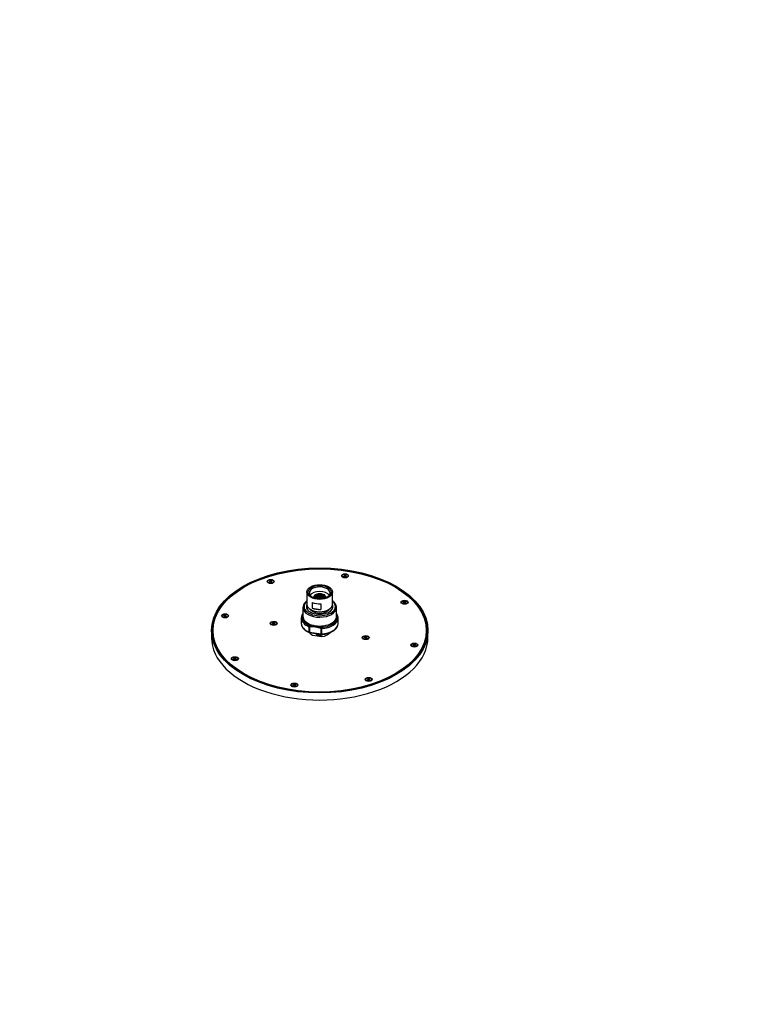
# Model space of a CAD drawing. Units: millimetres. Extents: x 0 to 1478, y 0 to 1758.
# Drawn here: x 799 to 1478, y 0 to 910 of the extents above; entities that cross this region are included whole.
import ezdxf
from ezdxf import colors
from ezdxf.entities.mleader import LeaderData, LeaderLine
from ezdxf.math import Vec2, Vec3

# ---------------------------------------------------------------- set-up
doc = ezdxf.new("R2010")
doc.units = ezdxf.units.MM
doc.layers.add('DV6_Défaut', color=7, linetype='Continuous')
doc.layers.add('Défaut', color=7, linetype='Continuous')

# ---------------------------------------------------------------- blocks, each defined once
blk = doc.blocks.new('_DOT')
at = {"color": 0}
blk.add_line((0, 0), (-1, 0), dxfattribs=at)
at = {"color": 0, "const_width": 0.333}
blk.add_lwpolyline([(-0.1665, 0, 1), (0.1665, 0, 1)], format="xyb", close=True, dxfattribs=at)
blk = doc.blocks.new('SE5')
at = {"layer": 'DV6_Défaut', "color": 7, "linetype": 'Continuous'}
for p, q in [((1029.98, 390.74), (1030.55, 391.31)), ((1030.55, 391.31), (1031.71, 391.31)), ((1030.55, 390.25), (1030.55, 391.31)), ((1031.71, 391.31), (1032.28, 390.74)), ((1031.71, 390.25), (1031.71, 391.31)), ((1097.86, 394.83), (1098.47, 394.48)), ((1098.3, 394.58), (1098.3, 394.53)), ((1098.69, 395.78), (1098.99, 396.43)), ((1099.5, 395.31), (1098.69, 395.78)), ((1098.99, 396.43), (1100.1, 396.6)), ((1098.99, 395.61), (1098.99, 396.43)), ((1099.32, 395.42), (1100.1, 395.54)), ((1100.62, 395.48), (1099.5, 395.31)), ((1100.1, 396.6), (1100.92, 396.13)), ((1100.1, 395.54), (1100.1, 396.6)), ((1100.1, 395.54), (1100.29, 395.43)), ((1100.92, 396.13), (1100.62, 395.48)), ((1101.12, 394.47), (1101.75, 394.83)), ((1101.3, 394.54), (1101.3, 394.58)), ((1029.19, 389.61), (1029.79, 389.26)), ((1029.63, 389.36), (1029.63, 389.31)), ((1030.55, 390.16), (1029.98, 390.74)), ((1030.51, 390.2), (1030.55, 390.25)), ((1030.55, 390.25), (1031.71, 390.25)), ((1031.71, 390.16), (1030.55, 390.16)), ((1032.28, 390.74), (1031.71, 390.16)), ((1031.71, 390.25), (1031.75, 390.2)), ((1032.45, 389.25), (1033.07, 389.61)), ((1032.63, 389.32), (1032.63, 389.36)), ((1064.63, 381), (1064.63, 369.57)), ((1070.74, 375.82), (1070.81, 375.96)), ((1070.81, 375.96), (1070.81, 375.8)), ((1070.81, 375.96), (1071.29, 375.89)), ((1070.93, 376.23), (1071.2, 376.81)), ((1071.42, 376.15), (1070.93, 376.23)), ((1071.2, 376.4), (1071.11, 376.2)), ((1071.29, 375.89), (1071.19, 375.67)), ((1071.2, 376.81), (1071.2, 376.4)), ((1071.2, 376.81), (1071.68, 376.73)), ((1071.51, 376.35), (1071.2, 376.4)), ((1071.33, 377.08), (1071.46, 377.35)), ((1071.81, 377), (1071.33, 377.08)), ((1071.68, 376.73), (1071.42, 376.15)), ((1071.46, 377.35), (1071.46, 377.06)), ((1071.46, 377.35), (1071.94, 377.28)), ((1071.65, 375.53), (1071.77, 375.81)), ((1072.13, 375.46), (1071.65, 375.53)), ((1072.07, 377.56), (1071.69, 377.62)), ((1071.77, 375.81), (1071.77, 375.51)), ((1071.77, 375.81), (1072.26, 375.74)), ((1071.94, 377.28), (1071.81, 377)), ((1072.17, 376.66), (1071.9, 376.08)), ((1071.9, 376.08), (1072.38, 376)), ((1072.03, 377.86), (1072.03, 377.57)), ((1072.03, 377.86), (1072.2, 377.84)), ((1072.2, 377.84), (1072.07, 377.56)), ((1072.08, 376.05), (1072.17, 376.25)), ((1072.26, 375.74), (1072.13, 375.46)), ((1072.17, 376.66), (1072.17, 376.25)), ((1072.65, 376.58), (1072.17, 376.66)), ((1072.17, 376.25), (1072.47, 376.2)), ((1072.29, 376.93), (1072.42, 377.2)), ((1072.78, 376.85), (1072.29, 376.93)), ((1072.38, 376), (1072.65, 376.58)), ((1072.42, 377.2), (1072.42, 376.91)), ((1072.42, 377.2), (1072.9, 377.13)), ((1072.55, 377.48), (1072.68, 377.76)), ((1073.03, 377.41), (1072.55, 377.48)), ((1072.61, 375.38), (1072.74, 375.66)), ((1073.09, 375.31), (1072.61, 375.38)), ((1072.68, 377.76), (1072.68, 377.46)), ((1072.68, 377.76), (1073.16, 377.69)), ((1072.74, 375.66), (1072.74, 375.36)), ((1072.74, 375.66), (1073.22, 375.59)), ((1072.9, 377.13), (1072.78, 376.85)), ((1072.81, 378.03), (1072.94, 378.32)), ((1073.29, 377.96), (1072.81, 378.03)), ((1073.13, 376.51), (1072.87, 375.93)), ((1072.87, 375.93), (1073.35, 375.86)), ((1072.94, 378.32), (1072.94, 378.01)), ((1072.94, 378.32), (1073.42, 378.25)), ((1073.16, 377.69), (1073.03, 377.41)), ((1073.04, 375.9), (1073.13, 376.1)), ((1073.22, 375.59), (1073.09, 375.31)), ((1073.13, 376.51), (1073.13, 376.1)), ((1073.62, 376.43), (1073.13, 376.51)), ((1073.13, 376.1), (1073.44, 376.05)), ((1073.26, 376.78), (1073.39, 377.06)), ((1073.74, 376.7), (1073.26, 376.78)), ((1073.42, 378.25), (1073.29, 377.96)), ((1073.35, 375.86), (1073.62, 376.43)), ((1073.39, 377.06), (1073.39, 376.76)), ((1073.39, 377.06), (1073.87, 376.98)), ((1073.65, 377.61), (1073.52, 377.33)), ((1073.52, 377.33), (1074, 377.26)), ((1073.58, 375.23), (1073.71, 375.51)), ((1074.06, 375.16), (1073.58, 375.23)), ((1074.13, 377.54), (1073.65, 377.61)), ((1073.65, 377.61), (1073.65, 377.31)), ((1073.71, 375.51), (1073.71, 375.21)), ((1073.71, 375.51), (1074.19, 375.44)), ((1073.87, 376.98), (1073.74, 376.7)), ((1073.91, 378.17), (1073.77, 377.88)), ((1073.77, 377.88), (1074.25, 377.81)), ((1074.1, 376.36), (1073.83, 375.78)), ((1073.83, 375.78), (1074.31, 375.71)), ((1074.39, 378.1), (1073.91, 378.17)), ((1073.91, 378.17), (1073.91, 377.86)), ((1074, 377.26), (1074.13, 377.54)), ((1074.01, 375.75), (1074.1, 375.95)), ((1074.04, 378.46), (1074.16, 378.73)), ((1074.52, 378.38), (1074.04, 378.46)), ((1074.19, 375.44), (1074.06, 375.16)), ((1074.1, 376.36), (1074.1, 375.95)), ((1074.58, 376.28), (1074.1, 376.36)), ((1074.1, 375.95), (1074.41, 375.9)), ((1074.16, 378.73), (1074.16, 378.44)), ((1074.16, 378.73), (1074.65, 378.65)), ((1074.22, 376.63), (1074.35, 376.91)), ((1074.71, 376.55), (1074.22, 376.63)), ((1074.25, 377.81), (1074.39, 378.1)), ((1074.31, 375.71), (1074.58, 376.28)), ((1074.35, 376.91), (1074.35, 376.61)), ((1074.35, 376.91), (1074.84, 376.83)), ((1074.48, 377.18), (1074.61, 377.46)), ((1074.97, 377.11), (1074.48, 377.18)), ((1074.65, 378.65), (1074.52, 378.38)), ((1074.54, 375.08), (1074.67, 375.36)), ((1075.03, 375.01), (1074.54, 375.08)), ((1074.61, 377.46), (1074.61, 377.16)), ((1074.61, 377.46), (1075.1, 377.39)), ((1074.67, 375.36), (1074.67, 375.06)), ((1074.67, 375.36), (1075.16, 375.29)), ((1074.84, 376.83), (1074.71, 376.55)), ((1074.87, 378.02), (1074.74, 377.73)), ((1074.74, 377.73), (1075.22, 377.66)), ((1075.07, 376.21), (1074.8, 375.63)), ((1074.8, 375.63), (1075.28, 375.56)), ((1075.35, 377.95), (1074.87, 378.02)), ((1074.87, 378.02), (1074.87, 377.71)), ((1075.1, 377.39), (1074.97, 377.11)), ((1074.97, 375.6), (1075.07, 375.8)), ((1075, 378.31), (1075.13, 378.58)), ((1075.49, 378.23), (1075, 378.31)), ((1075.16, 375.29), (1075.03, 375.01)), ((1075.07, 376.21), (1075.07, 375.8)), ((1075.55, 376.13), (1075.07, 376.21)), ((1075.07, 375.8), (1075.37, 375.75)), ((1075.13, 378.58), (1075.13, 378.29)), ((1075.13, 378.58), (1075.61, 378.5)), ((1075.19, 376.48), (1075.32, 376.76)), ((1075.67, 376.4), (1075.19, 376.48)), ((1075.22, 377.66), (1075.35, 377.95)), ((1075.26, 378.86), (1075.31, 378.96)), ((1075.74, 378.78), (1075.26, 378.86)), ((1075.28, 375.56), (1075.55, 376.13)), ((1075.31, 378.96), (1075.31, 378.85)), ((1075.32, 376.76), (1075.32, 376.46)), ((1075.32, 376.76), (1075.8, 376.68)), ((1075.58, 377.31), (1075.45, 377.04)), ((1075.45, 377.04), (1075.93, 376.96)), ((1075.61, 378.5), (1075.49, 378.23)), ((1075.64, 375.21), (1075.51, 374.93)), ((1075.51, 374.93), (1075.77, 374.89)), ((1076.06, 377.24), (1075.58, 377.31)), ((1075.58, 377.31), (1075.58, 377.02)), ((1076.6, 375.06), (1075.64, 375.21)), ((1075.64, 375.21), (1075.64, 374.91)), ((1075.8, 376.68), (1075.67, 376.4)), ((1075.84, 377.87), (1075.7, 377.58)), ((1075.7, 377.58), (1076.19, 377.51)), ((1075.84, 379), (1075.74, 378.78)), ((1076.03, 376.06), (1075.76, 375.48)), ((1075.76, 375.48), (1076.73, 375.33)), ((1076.32, 377.8), (1075.84, 377.87)), ((1075.84, 377.87), (1075.84, 377.56)), ((1075.93, 376.96), (1076.06, 377.24)), ((1075.94, 375.45), (1076.03, 375.65)), ((1075.97, 378.16), (1076.1, 378.43)), ((1076.45, 378.09), (1075.97, 378.16)), ((1077, 375.91), (1076.03, 376.06)), ((1076.03, 376.06), (1076.03, 375.65)), ((1076.03, 375.65), (1076.82, 375.53)), ((1076.1, 378.43), (1076.1, 378.14)), ((1076.1, 378.43), (1076.58, 378.36)), ((1076.29, 376.61), (1076.16, 376.33)), ((1076.16, 376.33), (1077.12, 376.18)), ((1076.19, 377.51), (1076.32, 377.8)), ((1076.23, 378.71), (1076.35, 378.99)), ((1076.71, 378.63), (1076.23, 378.71)), ((1077.25, 376.46), (1076.29, 376.61)), ((1076.29, 376.61), (1076.29, 376.31)), ((1076.35, 378.99), (1076.35, 378.69)), ((1076.35, 378.99), (1076.84, 378.91)), ((1076.41, 376.89), (1076.54, 377.16)), ((1077.38, 376.74), (1076.41, 376.89)), ((1076.58, 378.36), (1076.45, 378.09)), ((1076.52, 374.88), (1076.6, 375.06)), ((1076.54, 377.16), (1077.51, 377.02)), ((1076.54, 377.16), (1076.54, 376.87)), ((1076.8, 377.72), (1076.67, 377.44)), ((1076.67, 377.44), (1077.64, 377.29)), ((1076.84, 378.91), (1076.71, 378.63)), ((1076.73, 375.33), (1077, 375.91)), ((1077.77, 377.57), (1076.8, 377.72)), ((1076.8, 377.72), (1076.8, 377.41)), ((1077.06, 378.28), (1076.94, 378.01)), ((1076.94, 378.01), (1077.9, 377.86)), ((1077.04, 374.9), (1077.09, 374.99)), ((1078.03, 378.13), (1077.06, 378.28)), ((1077.06, 378.28), (1077.06, 377.99)), ((1077.09, 374.99), (1077.09, 374.9)), ((1077.09, 374.99), (1077.53, 374.92)), ((1077.12, 376.18), (1077.25, 376.46)), ((1077.32, 378.84), (1077.19, 378.56)), ((1077.19, 378.56), (1078.16, 378.41)), ((1077.48, 375.84), (1077.21, 375.26)), ((1077.21, 375.26), (1077.69, 375.18)), ((1078.29, 378.69), (1077.32, 378.84)), ((1077.32, 378.84), (1077.32, 378.54)), ((1077.51, 377.02), (1077.38, 376.74)), ((1077.39, 375.23), (1077.48, 375.43)), ((1077.48, 375.84), (1077.48, 375.43)), ((1077.96, 375.76), (1077.48, 375.84)), ((1077.48, 375.43), (1077.79, 375.38)), ((1077.6, 376.1), (1077.73, 376.38)), ((1078.09, 376.03), (1077.6, 376.1)), ((1077.64, 377.29), (1077.77, 377.57)), ((1077.69, 375.18), (1077.96, 375.76)), ((1077.73, 376.38), (1077.73, 376.08)), ((1077.73, 376.38), (1078.22, 376.31)), ((1077.99, 376.94), (1077.86, 376.66)), ((1077.86, 376.66), (1078.35, 376.59)), ((1077.9, 377.86), (1078.03, 378.13)), ((1077.99, 376.94), (1077.99, 376.64)), ((1078.48, 376.87), (1077.99, 376.94)), ((1078.22, 376.31), (1078.09, 376.03)), ((1078.25, 377.5), (1078.12, 377.21)), ((1078.12, 377.21), (1078.6, 377.14)), ((1078.16, 378.41), (1078.29, 378.69)), ((1078.45, 375.69), (1078.18, 375.11)), ((1078.18, 375.11), (1078.66, 375.03)), ((1078.25, 377.5), (1078.25, 377.19)), ((1078.73, 377.42), (1078.25, 377.5)), ((1078.35, 376.59), (1078.48, 376.87)), ((1078.35, 375.08), (1078.45, 375.28)), ((1078.39, 377.79), (1078.51, 378.06)), ((1078.87, 377.71), (1078.39, 377.79)), ((1078.45, 375.69), (1078.45, 375.28)), ((1078.93, 375.61), (1078.45, 375.69)), ((1078.45, 375.28), (1078.75, 375.23)), ((1078.51, 378.06), (1078.51, 377.77)), ((1078.51, 378.06), (1078.99, 377.98)), ((1078.57, 375.95), (1078.7, 376.23)), ((1079.05, 375.88), (1078.57, 375.95)), ((1078.6, 377.14), (1078.73, 377.42)), ((1078.64, 378.33), (1078.77, 378.61)), ((1079.12, 378.26), (1078.64, 378.33)), ((1078.66, 375.03), (1078.93, 375.61)), ((1078.7, 376.23), (1078.7, 375.93)), ((1078.7, 376.23), (1079.18, 376.16)), ((1078.77, 378.61), (1078.77, 378.31)), ((1078.77, 378.61), (1079.25, 378.54)), ((1078.83, 376.51), (1078.96, 376.79)), ((1079.31, 376.44), (1078.83, 376.51)), ((1078.99, 377.98), (1078.87, 377.71)), ((1078.96, 376.79), (1078.96, 376.49)), ((1078.96, 376.79), (1079.44, 376.72)), ((1079.18, 376.16), (1079.05, 375.88)), ((1079.22, 377.35), (1079.08, 377.06)), ((1079.08, 377.06), (1079.57, 376.99)), ((1079.25, 378.54), (1079.12, 378.26)), ((1079.41, 375.54), (1079.21, 375.11)), ((1079.22, 377.35), (1079.22, 377.04)), ((1079.7, 377.27), (1079.22, 377.35)), ((1079.44, 376.72), (1079.31, 376.44)), ((1079.35, 377.64), (1079.48, 377.91)), ((1079.83, 377.56), (1079.35, 377.64)), ((1079.41, 375.54), (1079.41, 375.14)), ((1079.9, 375.46), (1079.41, 375.54)), ((1079.48, 377.91), (1079.48, 377.62)), ((1079.48, 377.91), (1079.96, 377.83)), ((1079.54, 375.81), (1079.67, 376.08)), ((1080.02, 375.73), (1079.54, 375.81)), ((1079.57, 376.99), (1079.7, 377.27)), ((1079.61, 378.19), (1079.71, 378.4)), ((1080.09, 378.11), (1079.61, 378.19)), ((1079.67, 376.08), (1079.67, 375.79)), ((1079.67, 376.08), (1080.15, 376.01)), ((1079.71, 378.4), (1079.71, 378.17)), ((1079.78, 375.21), (1079.9, 375.46)), ((1079.93, 376.64), (1079.8, 376.36)), ((1079.8, 376.36), (1080.28, 376.29)), ((1079.96, 377.83), (1079.83, 377.56)), ((1079.93, 376.64), (1079.93, 376.34)), ((1080.41, 376.57), (1079.93, 376.64)), ((1080.15, 376.01), (1080.02, 375.73)), ((1080.18, 377.2), (1080.05, 376.91)), ((1080.05, 376.91), (1080.53, 376.84)), ((1080.14, 378.21), (1080.09, 378.11)), ((1080.18, 377.2), (1080.18, 376.89)), ((1080.67, 377.12), (1080.18, 377.2)), ((1080.28, 376.29), (1080.41, 376.57)), ((1080.32, 377.49), (1080.44, 377.76)), ((1080.8, 377.41), (1080.32, 377.49)), ((1080.38, 375.39), (1080.35, 375.33)), ((1080.38, 375.39), (1080.38, 375.34)), ((1080.51, 375.37), (1080.38, 375.39)), ((1080.44, 377.76), (1080.44, 377.47)), ((1080.44, 377.76), (1080.93, 377.68)), ((1080.5, 375.66), (1080.63, 375.93)), ((1080.99, 375.58), (1080.5, 375.66)), ((1080.53, 376.84), (1080.67, 377.12)), ((1080.63, 375.93), (1080.63, 375.64)), ((1080.63, 375.93), (1081.12, 375.86)), ((1080.76, 376.21), (1080.89, 376.49)), ((1081.24, 376.14), (1080.76, 376.21)), ((1080.93, 377.68), (1080.8, 377.41)), ((1080.89, 376.49), (1080.89, 376.19)), ((1080.89, 376.49), (1081.37, 376.42)), ((1081.12, 375.86), (1080.99, 375.58)), ((1081.02, 376.76), (1081.15, 377.05)), ((1081.5, 376.69), (1081.02, 376.76)), ((1081.15, 377.05), (1081.15, 376.74)), ((1081.15, 377.05), (1081.63, 376.98)), ((1081.37, 376.42), (1081.24, 376.14)), ((1081.63, 376.98), (1081.5, 376.69)), ((1081.54, 375.66), (1081.6, 375.79)), ((1081.6, 375.79), (1081.6, 375.68)), ((1081.6, 375.79), (1081.82, 375.75)), ((1081.73, 376.06), (1081.86, 376.34)), ((1082.11, 376.01), (1081.73, 376.06)), ((1081.86, 376.34), (1081.86, 376.04)), ((1081.86, 376.34), (1082.03, 376.32)), ((1082.03, 376.32), (1082.03, 376.02)), ((1088.13, 369.57), (1088.13, 381)), ((1060.88, 366.71), (1060.88, 358.55)), ((1064.74, 367.99), (1064.5, 368.03)), ((1064.58, 368.2), (1064.82, 368.17)), ((1064.76, 367.65), (1064.74, 367.99)), ((1064.75, 367.84), (1064.86, 367.82)), ((1064.82, 368.17), (1064.86, 367.82)), ((1069.54, 371.4), (1069.54, 366.21)), ((1069.54, 366.21), (1077.52, 364.98)), ((1077.52, 370.17), (1077.52, 364.98)), ((1091.88, 358.55), (1091.88, 366.71)), ((1152.81, 370.49), (1153.42, 370.14)), ((1153.26, 370.23), (1153.26, 370.19)), ((1153.76, 371.94), (1154.76, 372.28)), ((1153.76, 371.28), (1153.76, 371.94)), ((1154.76, 370.94), (1153.76, 371.28)), ((1154.35, 371.08), (1154.76, 371.22)), ((1154.76, 372.28), (1155.76, 371.94)), ((1154.76, 371.22), (1154.76, 372.28)), ((1155.76, 371.28), (1154.76, 370.94)), ((1154.76, 371.22), (1155.16, 371.08)), ((1155.76, 371.94), (1155.76, 371.28)), ((1156.07, 370.13), (1156.7, 370.49)), ((1156.26, 370.2), (1156.26, 370.23)), ((987.02, 357.89), (987.63, 357.53)), ((987.46, 357.63), (987.46, 357.59)), ((987.85, 359.18), (988.67, 359.65)), ((988.15, 358.54), (987.85, 359.18)), ((989.26, 358.37), (988.15, 358.54)), ((988.48, 358.49), (988.67, 358.59)), ((988.67, 359.65), (989.78, 359.48)), ((988.67, 358.59), (988.67, 359.65)), ((988.67, 358.59), (989.45, 358.47)), ((990.08, 358.84), (989.26, 358.37)), ((989.78, 359.48), (990.08, 358.84)), ((989.78, 358.66), (989.78, 359.48)), ((990.28, 357.52), (990.91, 357.89)), ((990.46, 357.6), (990.46, 357.63)), ((1059.38, 356.97), (1059.38, 352.02)), ((1093.38, 352.02), (1093.38, 356.97)), ((1031.93, 350.94), (1032.54, 350.59)), ((1032.38, 350.68), (1032.38, 350.64)), ((1032.76, 352.23), (1033.58, 352.7)), ((1033.06, 351.59), (1032.76, 352.23)), ((1034.18, 351.42), (1033.06, 351.59)), ((1033.4, 351.54), (1033.58, 351.64)), ((1033.58, 352.7), (1034.7, 352.53)), ((1033.58, 351.64), (1033.58, 352.7)), ((1033.58, 351.64), (1034.36, 351.52)), ((1034.99, 351.89), (1034.18, 351.42)), ((1034.7, 352.53), (1034.99, 351.89)), ((1034.7, 351.72), (1034.7, 352.53)), ((1035.2, 350.58), (1035.82, 350.94)), ((1035.38, 350.65), (1035.38, 350.68)), ((1066.54, 344.01), (1066.54, 348.96)), ((1066.86, 348.88), (1066.86, 343.93)), ((1077.62, 342.26), (1077.62, 347.21)), ((1077.97, 347.2), (1077.97, 342.25)), ((976.38, 345.49), (976.38, 338.95)), ((1066.86, 343.93), (1077.62, 342.26)), ((1066.97, 343.5), (1077.72, 341.83)), ((1069.84, 341.12), (1078.26, 339.82)), ((1073.56, 341.92), (1073.96, 342.15)), ((1074.77, 340.35), (1073.56, 341.92)), ((1073.56, 341.92), (1073.56, 341.52)), ((1074.41, 340.41), (1073.56, 341.52)), ((1073.96, 342.15), (1077.81, 341.22)), ((1074.91, 340.84), (1075.84, 341.38)), ((1076.25, 341.28), (1075.1, 340.61)), ((1075.1, 340.61), (1075.39, 340.26)), ((1076.25, 340.87), (1075.33, 340.33)), ((1077.4, 340.98), (1076.25, 341.28)), ((1076.25, 341.28), (1076.25, 340.87)), ((1077.4, 340.57), (1076.25, 340.87)), ((1077.81, 341.22), (1077.4, 340.98)), ((1077.4, 340.98), (1077.4, 340.57)), ((1077.81, 340.81), (1077.4, 340.57)), ((1077.81, 341.22), (1077.81, 340.81)), ((1116.94, 337.79), (1117.55, 337.44)), ((1117.38, 337.53), (1117.38, 337.49)), ((1117.77, 339.08), (1118.58, 339.55)), ((1118.06, 338.44), (1117.77, 339.08)), ((1119.18, 338.27), (1118.06, 338.44)), ((1118.4, 338.39), (1118.58, 338.49)), ((1118.58, 339.55), (1119.7, 339.38)), ((1118.58, 338.49), (1118.58, 339.55)), ((1118.58, 338.49), (1119.36, 338.37)), ((1120, 338.74), (1119.18, 338.27)), ((1119.7, 339.38), (1120, 338.74)), ((1119.7, 338.57), (1119.7, 339.38)), ((1120.2, 337.43), (1120.83, 337.79)), ((1120.38, 337.5), (1120.38, 337.53)), ((1176.38, 338.95), (1176.38, 345.49)), ((1161.85, 330.84), (1162.46, 330.49)), ((1162.3, 330.58), (1162.3, 330.54)), ((1162.68, 332.13), (1163.5, 332.61)), ((1162.98, 331.49), (1162.68, 332.13)), ((1164.1, 331.32), (1162.98, 331.49)), ((1163.31, 331.44), (1163.5, 331.54)), ((1163.5, 332.61), (1164.61, 332.43)), ((1163.5, 331.54), (1163.5, 332.61)), ((1163.5, 331.54), (1164.28, 331.42)), ((1164.91, 331.79), (1164.1, 331.32)), ((1164.61, 332.43), (1164.91, 331.79)), ((1164.61, 331.62), (1164.61, 332.43)), ((1165.11, 330.48), (1165.74, 330.84)), ((1165.3, 330.55), (1165.3, 330.58)), ((997, 319.69), (998, 320.03)), ((997, 319.03), (997, 319.69)), ((998, 318.69), (997, 319.03)), ((997.6, 318.83), (998, 318.97)), ((998, 320.03), (999, 319.69)), ((998, 318.97), (998, 320.03)), ((999, 319.03), (998, 318.69)), ((998, 318.97), (998.41, 318.83)), ((999, 319.69), (999, 319.03)), ((996.06, 318.24), (996.67, 317.89)), ((996.5, 317.98), (996.5, 317.94)), ((999.32, 317.88), (999.95, 318.24)), ((999.5, 317.95), (999.5, 317.98)), ((1120.48, 300.24), (1121.05, 300.81)), ((1121.05, 300.81), (1122.21, 300.81)), ((1121.05, 299.75), (1121.05, 300.81)), ((1122.21, 300.81), (1122.78, 300.24)), ((1122.21, 299.75), (1122.21, 300.81)), ((1051.01, 293.89), (1051.62, 293.54)), ((1051.46, 293.64), (1051.46, 293.59)), ((1051.84, 294.84), (1052.14, 295.49)), ((1052.66, 294.37), (1051.84, 294.84)), ((1052.14, 295.49), (1053.26, 295.66)), ((1052.14, 294.67), (1052.14, 295.49)), ((1052.48, 294.48), (1053.26, 294.6)), ((1053.77, 294.54), (1052.66, 294.37)), ((1053.26, 295.66), (1054.07, 295.19)), ((1053.26, 294.6), (1053.26, 295.66)), ((1053.26, 294.6), (1053.44, 294.49)), ((1054.07, 295.19), (1053.77, 294.54)), ((1054.27, 293.53), (1054.9, 293.89)), ((1054.46, 293.6), (1054.46, 293.64)), ((1119.69, 299.11), (1120.29, 298.76)), ((1120.13, 298.86), (1120.13, 298.81)), ((1121.05, 299.66), (1120.48, 300.24)), ((1121.01, 299.7), (1121.05, 299.75)), ((1121.05, 299.75), (1122.21, 299.75)), ((1122.21, 299.66), (1121.05, 299.66)), ((1122.78, 300.24), (1122.21, 299.66)), ((1122.21, 299.75), (1122.25, 299.7)), ((1122.95, 298.75), (1123.57, 299.11)), ((1123.13, 298.82), (1123.13, 298.86))]:
    blk.add_line(p, q, dxfattribs=at)
for centre, radius, start, end in [((1066.72, 366.78), 5.82, 154.34993, 182.42212), ((1088.84, 359.12), 25.48, 163.43663, 163.85255), ((1084.74, 360.08), 21.25, 162.27053, 163.36012), ((1059.85, 368.29), 4.95, 337.3157, 352.59844), ((1060.6, 368.33), 4.29, 335.53615, 353.19442), ((1076.71, 360.31), 12.67, 24.98683, 33.11492), ((1067.51, 317.5), 31.38, 71.21959, 91.19246), ((1099.05, 521.3), 174.17, 259.38752, 263.02453), ((1067.12, 344.48), 1, 247.71825, 261.20602), ((1087.13, 386.75), 46.75, 253.73303, 256.03439), ((1069.11, 336.78), 7.08, 35.03249, 45.99698), ((1087.13, 386.34), 46.75, 254.37261, 255.4176), ((1077.88, 342.82), 1, 261.20602, 273.10303)]:
    blk.add_arc(centre, radius, start, end, dxfattribs=at)
for centre, major_axis in [((1076.38, 345.49), (-100, 0)), ((1076.38, 345.49), (-99, 0)), ((1076.38, 345.49), (-98.5, 0)), ((1031.13, 390.74), (3.25, 0)), ((1031.13, 390.74), (-2.75, 0)), ((1099.8, 395.96), (3.25, 0)), ((1099.8, 395.96), (-2.75, 0)), ((1076.38, 381), (11.75, 0)), ((1076.38, 381), (-10.6, 0)), ((1154.76, 371.61), (3.25, 0)), ((1154.76, 371.61), (2.75, 0)), ((988.96, 359.01), (3.25, 0)), ((988.96, 359.01), (-2.75, 0)), ((1033.88, 352.06), (3.25, 0)), ((1033.88, 352.06), (-2.75, 0)), ((1118.88, 338.91), (3.25, 0)), ((1118.88, 338.91), (2.75, 0)), ((1163.8, 331.96), (3.25, 0)), ((1163.8, 331.96), (2.75, 0)), ((998, 319.36), (3.25, 0)), ((998, 319.36), (-2.75, 0)), ((1121.63, 300.24), (3.25, 0)), ((1121.63, 300.24), (2.75, 0)), ((1052.96, 295.02), (3.25, 0)), ((1052.96, 295.02), (-2.75, 0))]:
    blk.add_ellipse(centre, major_axis=major_axis, ratio=0.57735, dxfattribs=at)
for centre, major_axis, ratio, start_param, end_param in [((1099.8, 394.32), (-2.25, 0), 0.57735, -0.446843, -0.423159), ((1099.8, 393.51), (-2.5, 0), 0.57735, -0.885566, -0.86134), ((1099.8, 393.51), (-2.5, 0), 0.57735, 4.006855, 4.027158), ((1099.8, 394.32), (-2.25, 0), 0.57735, 3.556784, 3.588436), ((1031.13, 389.1), (-2.25, 0), 0.57735, -0.446843, -0.41733), ((1031.13, 388.29), (-2.5, 0), 0.57735, -0.885566, -0.860727), ((1031.13, 388.29), (-2.5, 0), 0.57735, 4.0067, 4.027158), ((1031.13, 389.1), (-2.25, 0), 0.57735, 3.556745, 3.588436), ((1076.38, 380.19), (9.6, 0), 0.57735, 0, 3.876176), ((1076.38, 376.1), (-9.5, 0), 0.57735, 3.507659, 5.917119), ((1076.38, 376.1), (-5.75, 0), 0.57735, 3.066739, 6.283185), ((1076.38, 376.1), (-5.75, 0), 0.57735, 0, 0.074854), ((1076.38, 375.7), (5.75, 0), 0.57735, 2.524542, 3.092359), ((1076.38, 375.7), (-5.75, 0), 0.57735, 4.900386, 5.571589), ((1076.38, 373.65), (5.75, 0), 0.57735, -3.949035, -3.931338), ((1076.38, 373.65), (-4.5, 0), 0.57735, -1.068968, -1.031336), ((1076.38, 375.7), (-5.75, 0), 0.57735, 4.095338, 4.805841), ((1076.38, 375.7), (5.75, 0), 0.57735, 0.187997, 0.8592), ((1076.38, 375.7), (-5.75, 0), 0.57735, 3.190826, 3.235045), ((1076.38, 380.19), (9.6, 0), 0.57735, 5.548602, 6.283185), ((1076.38, 366.71), (15.5, 0), 0.57735, 3.159318, 6.283185), ((1076.38, 366.71), (15.5, 0), 0.57735, 3.141593, 3.159318), ((1076.38, 367.53), (-14.5, 0), 0.57735, 0, 3.767649), ((1076.38, 367.53), (-14.5, 0), 0.57735, 5.657129, 6.283185), ((1076.38, 367.53), (12.25, 0), 0.57735, 2.854836, 6.283185), ((1076.38, 366.31), (-12.25, 0), 0.57735, 5.960118, 6.196492), ((1076.38, 366.31), (12, 0), 0.57735, 2.896248, 3.172288), ((1076.38, 369.57), (11.75, 0), 0.57735, 3.141593, 6.283185), ((1076.38, 366.31), (12, 0), 0.57735, -3.424799, -3.413367), ((1076.38, 367.12), (9.8, 0), 0.57735, 3.433874, 5.990904), ((1076.38, 376.92), (11.75, 0), 0.57735, 4.091366, 4.809813), ((1076.38, 371.73), (-11.75, 0), 0.57735, 0.949774, 1.66822), ((1076.38, 366.31), (12, 0), 0.57735, -0.030695, 0.283207), ((1076.38, 366.31), (-12.25, 0), 0.57735, 3.228286, 3.46466), ((1076.38, 367.53), (12.25, 0), 0.57735, 0, 0.286757), ((1076.38, 366.71), (15.5, 0), 0.57735, 0, 0.015961), ((1154.76, 369.98), (-2.25, 0), 0.57735, -0.446843, -0.417425), ((1154.76, 369.16), (-2.5, 0), 0.57735, -0.885566, -0.862069), ((1154.76, 369.16), (-2.5, 0), 0.57735, 4.006946, 4.027158), ((1154.76, 369.98), (-2.25, 0), 0.57735, 3.556961, 3.588436), ((988.96, 357.38), (-2.25, 0), 0.57735, -0.446843, -0.416918), ((988.96, 356.56), (-2.5, 0), 0.57735, -0.885566, -0.860788), ((988.96, 356.56), (-2.5, 0), 0.57735, 4.004391, 4.027158), ((988.96, 357.38), (-2.25, 0), 0.57735, 3.556857, 3.588436), ((1076.38, 357.76), (16.25, 0), 0.57735, 2.83659, 4.095168), ((1076.38, 356.97), (17, 0), 0.57735, 3.141593, 3.148949), ((1076.38, 356.97), (17, 0), 0.57735, 3.148949, 4.095168), ((1076.38, 358.55), (-15.5, 0), 0.57735, 0, 3.141593), ((1076.38, 357.76), (-16.25, 0), 0.57735, 1.664418, 3.446595), ((1076.38, 356.97), (-17, 0), 0.57735, 1.664418, 3.141593), ((1076.38, 356.97), (-17, 0), 0.57735, 3.141593, 3.148949), ((1033.88, 350.43), (-2.25, 0), 0.57735, -0.446843, -0.417024), ((1033.88, 349.61), (-2.5, 0), 0.57735, -0.885566, -0.860788), ((1033.88, 349.61), (-2.5, 0), 0.57735, 4.004391, 4.027158), ((1033.88, 350.43), (-2.25, 0), 0.57735, 3.557266, 3.588436), ((1076.38, 352.02), (17, 0), 0.57735, 3.141593, 4.095168), ((1067.12, 349.44), (-0.379, -0.925), 0.472564, 4.108608, 5.426724), ((1067.12, 349.44), (-1, 0), 0.57735, 0.953576, 1.308997), ((1067.12, 349.44), (-0.079, -0.997), 0.262143, 3.992332, 5.326553), ((1077.88, 347.77), (-0.225, -0.974), 0.158811, 4.023645, 5.357866), ((1077.88, 347.77), (-1, 0), 0.57735, 1.308997, 1.664418), ((1077.88, 347.77), (-0.054, 0.999), 0.07633, 4.094839, 5.412955), ((1076.38, 352.02), (-17, 0), 0.57735, 1.664418, 3.141593), ((1076.38, 338.95), (-100, 0), 0.57735, 0, 3.141593), ((1067.12, 344.48), (0.379, 0.925), 0.472564, 2.285131, 3.141593), ((1067.12, 344.48), (-1, 0), 0.57735, 0.953576, 1.308997), ((1067.12, 344.48), (0.153, 0.988), 0.211325, 2.202711, 3.141593), ((1076.38, 345.49), (10, 0), 0.57735, 3.494199, 3.999563), ((1077.88, 342.82), (1, 0), 0.57735, 4.45059, 4.806011), ((1077.88, 342.82), (0.153, 0.988), 0.211325, 2.202711, 3.141593), ((1077.88, 342.82), (-0.054, 0.999), 0.07633, 3.141894, 4.094839), ((1076.38, 345.49), (-10, 0), 0.57735, 1.760024, 2.773063), ((1118.88, 337.28), (-2.25, 0), 0.57735, -0.446843, -0.417024), ((1118.88, 336.46), (-2.5, 0), 0.57735, -0.885566, -0.860788), ((1118.88, 336.46), (-2.5, 0), 0.57735, 4.004391, 4.027158), ((1118.88, 337.28), (-2.25, 0), 0.57735, 3.557266, 3.588436), ((1163.8, 330.33), (-2.25, 0), 0.57735, -0.446843, -0.417024), ((1163.8, 329.51), (-2.5, 0), 0.57735, -0.885566, -0.862667), ((1163.8, 329.51), (-2.5, 0), 0.57735, 4.006966, 4.027158), ((1163.8, 330.33), (-2.25, 0), 0.57735, 3.557266, 3.588436), ((998, 317.73), (-2.25, 0), 0.57735, -0.446843, -0.416695), ((998, 316.91), (-2.5, 0), 0.57735, -0.885566, -0.860906), ((998, 316.91), (-2.5, 0), 0.57735, 4.006499, 4.027158), ((998, 317.73), (-2.25, 0), 0.57735, 3.557133, 3.588436), ((1052.96, 293.38), (-2.25, 0), 0.57735, -0.446843, -0.416647), ((1052.96, 292.57), (-2.5, 0), 0.57735, -0.885566, -0.863503), ((1052.96, 292.57), (-2.5, 0), 0.57735, 4.006751, 4.027158), ((1052.96, 293.38), (-2.25, 0), 0.57735, 3.557584, 3.588436), ((1121.63, 298.6), (-2.25, 0), 0.57735, -0.446843, -0.416761), ((1121.63, 297.79), (-2.5, 0), 0.57735, -0.885566, -0.863141), ((1121.63, 297.79), (-2.5, 0), 0.57735, 4.006904, 4.027158), ((1121.63, 298.6), (-2.25, 0), 0.57735, 3.56259, 3.588436)]:
    blk.add_ellipse(centre, major_axis=major_axis, ratio=ratio, start_param=start_param, end_param=end_param, dxfattribs=at)
for points, knots in [([(1149.51, 383.95), (1148.93, 384.32), (1147.41, 385.25), (1144.88, 386.7), (1141.86, 388.3), (1138.74, 389.82), (1135.51, 391.26), (1132.18, 392.63), (1128.76, 393.91), (1125.26, 395.11), (1121.67, 396.23), (1118, 397.26), (1114.27, 398.21), (1110.47, 399.06), (1106.62, 399.83), (1102.72, 400.5), (1098.77, 401.08), (1094.78, 401.56), (1090.77, 401.95), (1086.73, 402.24), (1082.67, 402.44), (1078.61, 402.54), (1074.54, 402.54), (1070.47, 402.45), (1066.41, 402.26), (1062.37, 401.98), (1058.35, 401.6), (1054.36, 401.12), (1050.41, 400.56), (1046.51, 399.89), (1042.65, 399.14), (1038.84, 398.29), (1035.11, 397.36), (1031.43, 396.33), (1027.84, 395.22), (1024.32, 394.03), (1020.9, 392.75), (1017.56, 391.39), (1014.32, 389.96), (1011.19, 388.44), (1008.27, 386.91), (1006.43, 385.87), (1005.57, 385.37)], [0, 0, 0, 0, 0.015784, 0.041108, 0.066431, 0.091753, 0.117072, 0.142389, 0.167704, 0.193016, 0.218325, 0.243632, 0.268937, 0.29424, 0.31954, 0.344838, 0.370135, 0.395431, 0.420725, 0.446019, 0.471312, 0.496604, 0.521896, 0.547189, 0.572481, 0.597774, 0.623068, 0.648363, 0.673659, 0.698956, 0.724256, 0.749557, 0.77486, 0.800166, 0.825474, 0.850785, 0.876099, 0.901416, 0.926736, 0.952059, 0.977385, 1, 1, 1, 1]), ([(1099.12, 394.31), (1099.01, 394.33), (1098.74, 394.38), (1098.29, 394.52), (1097.9, 394.73), (1097.65, 394.93), (1097.56, 395.09), (1097.55, 395.12), (1097.55, 395.14), (1097.56, 395.14)], [0, 0, 0, 0, 0.091743, 0.269408, 0.443206, 0.612634, 0.782492, 0.96164, 1, 1, 1, 1]), ([(1102.05, 395.14), (1102.05, 395.13), (1102.05, 395.12), (1102.04, 395.06), (1101.9, 394.88), (1101.62, 394.67), (1101.2, 394.48), (1100.67, 394.33), (1100.08, 394.26), (1099.53, 394.26), (1099.24, 394.3), (1099.12, 394.31)], [0, 0, 0, 0, 0.059719, 0.18778, 0.303251, 0.425631, 0.54758, 0.671945, 0.799118, 0.927918, 1, 1, 1, 1]), ([(1030.44, 389.09), (1030.33, 389.11), (1030.06, 389.16), (1029.62, 389.3), (1029.23, 389.51), (1028.98, 389.71), (1028.89, 389.87), (1028.88, 389.9), (1028.88, 389.92), (1028.88, 389.92)], [0, 0, 0, 0, 0.091743, 0.269408, 0.443206, 0.612634, 0.782492, 0.96164, 1, 1, 1, 1]), ([(1033.32, 389.79), (1033.3, 389.75), (1033.21, 389.65), (1032.95, 389.45), (1032.53, 389.26), (1032, 389.11), (1031.4, 389.04), (1030.86, 389.04), (1030.56, 389.08), (1030.44, 389.09)], [0, 0, 0, 0, 0.1139311, 0.2695641, 0.4246495, 0.5828068, 0.7445344, 0.9083315, 1, 1, 1, 1]), ([(1064.61, 372.86), (1064.47, 372.75), (1063.98, 372.39), (1063.22, 371.74), (1062.42, 370.87), (1061.83, 370.03), (1061.58, 369.53), (1061.47, 369.3)], [0, 0, 0, 0, 0.102533, 0.34984, 0.596475, 0.841384, 1, 1, 1, 1]), ([(1065.4, 367.17), (1065.38, 367.15), (1065.13, 366.74), (1064.86, 366.27), (1064.63, 365.8), (1064.61, 365.74)], [0, 0, 0, 0, 0.044303, 0.884883, 1, 1, 1, 1]), ([(1091.86, 366.88), (1091.85, 367.12), (1091.84, 367.63), (1091.63, 368.51), (1091.25, 369.45), (1090.71, 370.37), (1090.02, 371.25), (1089.17, 372.08), (1088.51, 372.6), (1088.14, 372.86), (1088.13, 372.87)], [0, 0, 0, 0, 0.097163, 0.243015, 0.389526, 0.537747, 0.688156, 0.84062, 0.994598, 1, 1, 1, 1]), ([(1154.07, 369.97), (1153.96, 369.99), (1153.69, 370.04), (1153.25, 370.18), (1152.86, 370.38), (1152.64, 370.56), (1152.58, 370.64), (1152.56, 370.67)], [0, 0, 0, 0, 0.1299486, 0.3816009, 0.6277749, 0.8677606, 1, 1, 1, 1]), ([(1156.94, 370.65), (1156.91, 370.62), (1156.83, 370.52), (1156.57, 370.33), (1156.15, 370.13), (1155.62, 369.99), (1155.03, 369.91), (1154.48, 369.92), (1154.19, 369.95), (1154.07, 369.97)], [0, 0, 0, 0, 0.102062, 0.25978, 0.416942, 0.577218, 0.741112, 0.907104, 1, 1, 1, 1]), ([(988.28, 357.37), (988.17, 357.39), (987.9, 357.44), (987.46, 357.57), (987.06, 357.78), (986.82, 357.99), (986.72, 358.14), (986.71, 358.17), (986.72, 358.19), (986.72, 358.2)], [0, 0, 0, 0, 0.091743, 0.269408, 0.443206, 0.612634, 0.782492, 0.96164, 1, 1, 1, 1]), ([(991.21, 358.19), (991.21, 358.19), (991.21, 358.17), (991.2, 358.11), (991.06, 357.94), (990.78, 357.73), (990.36, 357.53), (989.83, 357.39), (989.24, 357.31), (988.69, 357.31), (988.4, 357.35), (988.28, 357.37)], [0, 0, 0, 0, 0.059719, 0.18778, 0.303251, 0.425631, 0.54758, 0.671945, 0.799118, 0.927918, 1, 1, 1, 1]), ([(1060.88, 361.21), (1060.65, 360.91), (1060.24, 360.28), (1059.78, 359.29), (1059.49, 358.26), (1059.37, 357.44), (1059.39, 357.01), (1059.4, 356.89)], [0, 0, 0, 0, 0.227352, 0.463922, 0.697144, 0.927183, 1, 1, 1, 1]), ([(1093.36, 357.05), (1093.36, 357.31), (1093.35, 357.84), (1093.15, 358.77), (1092.78, 359.76), (1092.34, 360.57), (1092.01, 361.03), (1091.9, 361.19)], [0, 0, 0, 0, 0.1616973, 0.3987104, 0.6365354, 0.8767068, 1, 1, 1, 1]), ([(1033.19, 350.42), (1033.08, 350.44), (1032.81, 350.49), (1032.37, 350.63), (1031.98, 350.83), (1031.73, 351.04), (1031.64, 351.19), (1031.63, 351.22), (1031.63, 351.24), (1031.63, 351.25)], [0, 0, 0, 0, 0.091743, 0.269408, 0.443206, 0.612634, 0.782492, 0.96164, 1, 1, 1, 1]), ([(1036.13, 351.25), (1036.13, 351.24), (1036.13, 351.22), (1036.11, 351.16), (1035.98, 350.99), (1035.7, 350.78), (1035.27, 350.58), (1034.75, 350.44), (1034.15, 350.36), (1033.61, 350.37), (1033.31, 350.4), (1033.19, 350.42)], [0, 0, 0, 0, 0.059719, 0.18778, 0.303251, 0.425631, 0.54758, 0.671945, 0.799118, 0.927918, 1, 1, 1, 1]), ([(1059.39, 352.07), (1059.4, 351.76), (1059.4, 351.19), (1059.61, 350.21), (1059.98, 349.22), (1060.51, 348.26), (1061.2, 347.33), (1062.03, 346.45), (1063.02, 345.62), (1064.13, 344.86), (1065.39, 344.15), (1066.23, 343.78), (1066.74, 343.56)], [0, 0, 0, 0, 0.080052, 0.178835, 0.277956, 0.378056, 0.479456, 0.582126, 0.685784, 0.790059, 0.894626, 1, 1, 1, 1]), ([(1077.93, 341.82), (1078.25, 341.84), (1079.05, 341.89), (1080.48, 342.06), (1082.08, 342.35), (1083.64, 342.73), (1085.14, 343.2), (1086.54, 343.76), (1087.85, 344.41), (1089.06, 345.13), (1090.13, 345.93), (1091.08, 346.79), (1091.87, 347.72), (1092.51, 348.69), (1092.98, 349.7), (1093.27, 350.72), (1093.39, 351.51), (1093.37, 351.89), (1093.37, 351.97)], [0, 0, 0, 0, 0.035999, 0.104095, 0.172256, 0.24049, 0.30882, 0.377266, 0.44584, 0.514538, 0.583323, 0.652071, 0.720591, 0.78862, 0.855875, 0.922179, 0.987579, 1, 1, 1, 1]), ([(1079.73, 341.98), (1079.65, 341.86), (1079.51, 341.74), (1079.03, 341.46), (1078.73, 341.36), (1078.43, 341.32), (1078.12, 341.29), (1077.81, 341.3), (1077.16, 341.46), (1076.87, 341.57), (1076.42, 341.83), (1076.27, 341.95), (1076.16, 342.07)], [0, 0, 0, 0, 0.151749, 0.151749, 0.393263, 0.393263, 0.393263, 0.614836, 0.614836, 0.83641, 0.83641, 1, 1, 1, 1]), ([(1079.06, 341.91), (1078.85, 341.82), (1078.64, 341.76), (1078.43, 341.73), (1078.12, 341.7), (1077.81, 341.71), (1077.33, 341.83), (1077.18, 341.87), (1077.03, 341.93)], [0, 0, 0, 0, 0.338488, 0.338488, 0.338488, 0.782459, 0.782459, 1, 1, 1, 1]), ([(1118.19, 337.27), (1118.08, 337.29), (1117.81, 337.34), (1117.37, 337.48), (1116.98, 337.68), (1116.77, 337.85), (1116.71, 337.93), (1116.69, 337.96)], [0, 0, 0, 0, 0.13215, 0.388064, 0.638408, 0.882459, 1, 1, 1, 1]), ([(1121.07, 337.96), (1121.04, 337.92), (1120.96, 337.82), (1120.7, 337.63), (1120.28, 337.43), (1119.75, 337.29), (1119.15, 337.21), (1118.61, 337.22), (1118.32, 337.25), (1118.19, 337.27)], [0, 0, 0, 0, 0.111542, 0.267594, 0.423098, 0.581682, 0.743846, 0.908084, 1, 1, 1, 1]), ([(1163.11, 330.32), (1163, 330.34), (1162.73, 330.39), (1162.29, 330.53), (1161.9, 330.73), (1161.69, 330.9), (1161.62, 330.99), (1161.61, 331.01)], [0, 0, 0, 0, 0.13215, 0.388064, 0.638408, 0.882459, 1, 1, 1, 1]), ([(1165.99, 331.01), (1165.96, 330.97), (1165.87, 330.87), (1165.61, 330.68), (1165.19, 330.49), (1164.66, 330.34), (1164.07, 330.26), (1163.52, 330.27), (1163.23, 330.31), (1163.11, 330.32)], [0, 0, 0, 0, 0.111542, 0.267594, 0.423098, 0.581682, 0.743846, 0.908084, 1, 1, 1, 1]), ([(997.32, 317.72), (997.21, 317.74), (996.94, 317.79), (996.5, 317.93), (996.1, 318.13), (995.86, 318.34), (995.76, 318.49), (995.75, 318.52), (995.76, 318.54), (995.76, 318.55)], [0, 0, 0, 0, 0.091743, 0.269408, 0.443206, 0.612634, 0.782492, 0.96164, 1, 1, 1, 1]), ([(1000.25, 318.55), (1000.25, 318.54), (1000.25, 318.52), (1000.24, 318.46), (1000.1, 318.29), (999.82, 318.08), (999.4, 317.88), (998.87, 317.74), (998.28, 317.66), (997.73, 317.67), (997.44, 317.7), (997.32, 317.72)], [0, 0, 0, 0, 0.059719, 0.18778, 0.303251, 0.425631, 0.54758, 0.671945, 0.799118, 0.927918, 1, 1, 1, 1]), ([(1052.27, 293.38), (1052.16, 293.39), (1051.89, 293.44), (1051.45, 293.58), (1051.06, 293.79), (1050.81, 293.99), (1050.71, 294.15), (1050.7, 294.18), (1050.71, 294.2), (1050.71, 294.2)], [0, 0, 0, 0, 0.091743, 0.269408, 0.443206, 0.612634, 0.782492, 0.96164, 1, 1, 1, 1]), ([(1055.2, 294.2), (1055.21, 294.2), (1055.21, 294.18), (1055.19, 294.12), (1055.06, 293.94), (1054.77, 293.73), (1054.35, 293.54), (1053.82, 293.39), (1053.23, 293.32), (1052.68, 293.32), (1052.39, 293.36), (1052.27, 293.38)], [0, 0, 0, 0, 0.059719, 0.18778, 0.303251, 0.425631, 0.54758, 0.671945, 0.799118, 0.927918, 1, 1, 1, 1]), ([(1120.94, 298.59), (1120.83, 298.61), (1120.56, 298.66), (1120.12, 298.8), (1119.73, 299.01), (1119.49, 299.21), (1119.42, 299.31), (1119.41, 299.34)], [0, 0, 0, 0, 0.1191203, 0.349803, 0.575464, 0.7954522, 1, 1, 1, 1]), ([(1123.88, 299.42), (1123.88, 299.42), (1123.88, 299.4), (1123.86, 299.34), (1123.73, 299.16), (1123.45, 298.95), (1123.03, 298.76), (1122.5, 298.61), (1121.9, 298.54), (1121.36, 298.54), (1121.06, 298.58), (1120.94, 298.59)], [0, 0, 0, 0, 0.059719, 0.18778, 0.303251, 0.425631, 0.54758, 0.671945, 0.799118, 0.927918, 1, 1, 1, 1])]:
    blk.add_open_spline(points, degree=3, knots=knots, dxfattribs=at)

msp = doc.modelspace()

# ---------------------------------------------------------------- block references
at = {"layer": 'Défaut'}
msp.add_blockref('SE5', (0, 0), dxfattribs=at)

# ---------------------------------------------------------------- leaders
at = {"layer": 'Défaut', "color": 7, "linetype": 'Continuous'}
ml = msp.add_multileader_mtext('Standard', dxfattribs=at)
ml.set_content('{\\pxsm0.9;\\fSolid Edge ISO|b1||i0||c0|p34;\\W1.;25/11/2016\\P}', color=256)
ml.set_leader_properties()
ml.set_arrow_properties(name='DOT')
ml.build(insert=Vec2(0, 0))
ml.multileader.update_dxf_attribs({"leader_type": 0, "dogleg_length": 0, "arrow_head_size": 12})
ctx = ml.context
ctx.base_point, ctx.char_height, ctx.arrow_head_size, ctx.landing_gap_size = Vec3(1390.41, 1750.71), 12, 12, 4.2
notes = []
notes.append((ctx, [(0, (0, 0, 0), (0, 0), (1, 0), 1, [])]))
ctx.mtext.insert = Vec3(1392.41, 1756.83)
for ctx, leaders in notes:
    for number, flags, end, landing, length, lines in leaders:
        leader = LeaderData()
        leader.index, (leader.has_last_leader_line, leader.has_dogleg_vector, leader.attachment_direction) = number, flags
        leader.last_leader_point, leader.dogleg_vector, leader.dogleg_length = Vec3(end), Vec3(landing), length
        for number, points, colour, breaks in lines:
            line = LeaderLine()
            line.index, line.vertices, line.color, line.breaks = number, Vec3.list(points), colors.encode_raw_color(colour), breaks
            leader.lines.append(line)
        ctx.leaders.append(leader)

doc.saveas('drawing.dxf')
